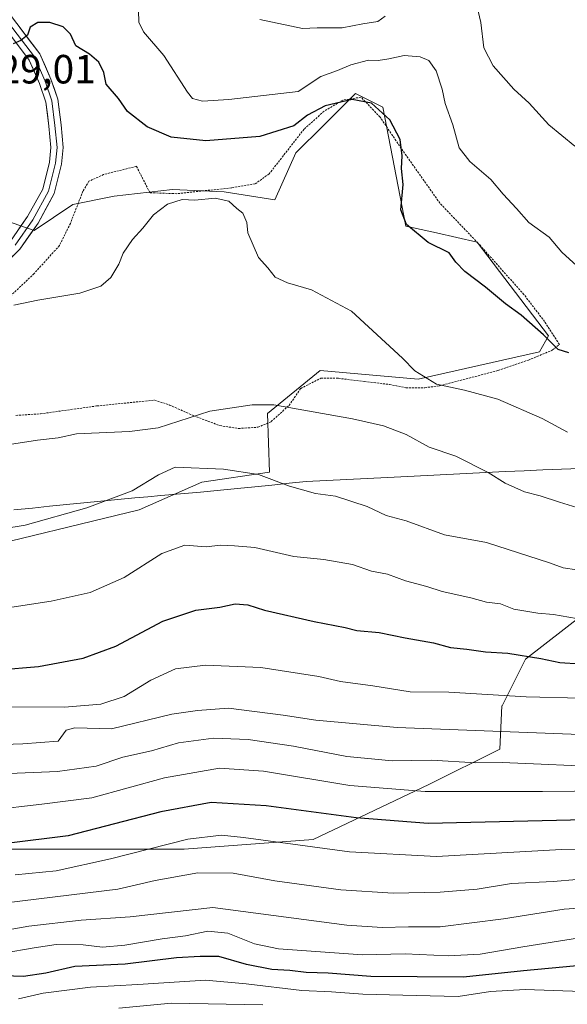
# Model space of a CAD drawing. Units: metres. Extents: x 590090 to 593536, y 4752156 to 4754516.
# Drawn here: x 592231 to 592366, y 4753939 to 4754180 of the extents above; entities that cross this region are included whole.
import ezdxf
from ezdxf.enums import TextEntityAlignment as Align

# ---------------------------------------------------------------- set-up
doc = ezdxf.new("R2010")
doc.units = ezdxf.units.M
doc.header["$MEASUREMENT"] = 0
doc.linetypes.add('TRAZOS', pattern=[0.75, 0.5, -0.25])
for name, color, linetype, lineweight in [('Alambrada', 19, 'TRAZOS', 0), ('Curva de nivel maestra', 36, 'Continuous', 30), ('Curva de nivel normal', 36, 'Continuous', 0), ('Entidad de ámbito territorial', 19, 'Continuous', 0), ('Entidad de ámbito territorial CxS', 92, 'Continuous', 0), ('Layer 0', 7, 'Continuous', 0), ('Municipio', 9, 'Continuous', 13), ('Municipio CxS', 142, 'Continuous', 0), ('Pastizal CxS', 92, 'Continuous', 0), ('Roquedo CxS', 135, 'Continuous', 0), ('Rótulo de punto de cota en terreno', 19, 'Continuous', 0)]:
    doc.layers.add(name, color=color, linetype=linetype, lineweight=lineweight)
doc.styles.add('Arial', font='txt', dxfattribs={"height": 0.2})

# ---------------------------------------------------------------- blocks, each defined once
blk = doc.blocks.new('*U159')
at = {"layer": 'Roquedo CxS', "color": 135, "linetype": 'Continuous', "lineweight": 0}
blk.add_polyline3d([(592227.5119, 4753976.6223, 771.8584), (592271.7353, 4753976.6219, 766.3312), (592303.3235, 4753978.9907, 769.2341), (592331.7531, 4753992.4153, 778.882), (592349.1267, 4754001.1017, 784.6498), (592349.6093, 4754011.7163, 791.3848), (592349.7025, 4754011.7291, 791.3932), (592355.4447, 4754023.2131, 797.878), (592369.6597, 4754034.2685, 804.0213), (592402.8273, 4754043.7445, 809.8799), (592426.5187, 4754054.0103, 816.2675), (592450.9993, 4754057.1689, 819.896), (592453.5383, 4754056.8377, 819.8581), (592462.8451, 4754060.3275, 821.8019), (592499.1717, 4754072.9621, 826.6239), (592529.9701, 4754082.4383, 826.9256), (592559.1891, 4754075.3307, 822.7197)], dxfattribs=at)
blk = doc.blocks.new('*U202')
at = {"layer": 'Curva de nivel maestra', "color": 36, "linetype": 'Continuous', "lineweight": 30}
blk.add_polyline3d([(592555.12, 4753990.98, 775), (592531.88, 4753989.4, 775), (592519.96, 4753989.46, 775), (592507.3, 4753989.88, 775), (592497.63, 4753990.9, 775), (592480.3, 4753991.88, 775), (592458.25, 4753991.71, 775), (592442.94, 4753991.27, 775), (592423.25, 4753988.07, 775), (592411.63, 4753986.45, 775), (592403.74, 4753985.8, 775), (592397.63, 4753984.04, 775), (592388.82, 4753983.16, 775), (592370.01, 4753983.81, 775), (592331.53, 4753982.9, 775), (592313.89, 4753984.28, 775), (592291.86, 4753987.21, 775), (592278.3, 4753988.07, 775), (592265.98, 4753985.72, 775), (592243.28, 4753979.82, 775), (592228.13, 4753977.95, 775)], dxfattribs=at)

msp = doc.modelspace()

# ---------------------------------------------------------------- linework, layer by layer
at = {"layer": 'Alambrada', "color": 19, "linetype": 'TRAZOS', "lineweight": 0}
for points in [[(592285.05, 4754079.77, 812.97), (592289.8, 4754080.09, 813.1), (592293.05, 4754081.46, 813.65), (592297.44, 4754085.45, 814.74), (592300.32, 4754089.61, 815.77), (592305.21, 4754092.09, 816.37), (592309.53, 4754092.09, 816.75), (592315.96, 4754091.3, 817.27), (592322.08, 4754090.58, 817.96), (592326.12, 4754089.78, 818.47), (592330.76, 4754089.78, 818.96), (592334.37, 4754090.25, 819.47), (592348.69, 4754094, 821.91), (592356.17, 4754096.57, 823.34), (592361.96, 4754098.97, 824.46), (592363.76, 4754100.41, 824.96), (592360.12, 4754106.01, 825.4), (592355.05, 4754112.65, 826.13), (592344.28, 4754124.72, 825.99), (592334.45, 4754135.05, 826.39), (592324.96, 4754148.48, 824.77), (592319.76, 4754156.16, 824.45), (592315.12, 4754161.05, 825.07), (592310.6, 4754160.32, 824.96), (592306.04, 4754157.6, 824.29), (592301.12, 4754153.21, 824.11), (592292.56, 4754142.24, 822.16), (592289.08, 4754139.77, 821.39), (592283.32, 4754138.81, 820.7), (592269.89, 4754137.38, 820.66), (592263.32, 4754137.61, 820.82), (592260.01, 4754144.09, 822.18), (592251.96, 4754142.09, 822.03), (592248.37, 4754140.42, 821.78), (592246.89, 4754138.01, 821.53), (592243.8, 4754130.09, 820.85), (592241.12, 4754124.66, 820.7), (592234.89, 4754117.77, 820.53), (592226.8, 4754110.09, 819.7)], [(592230.4, 4754082.98, 816.46), (592236.44, 4754083.38, 816.5), (592250.25, 4754085.3, 816.19), (592264.48, 4754086.74, 816.2), (592268.12, 4754085.54, 815.8), (592274.05, 4754082.9, 814.57), (592280.44, 4754080.49, 813.27), (592285.05, 4754079.77, 812.97)]]:
    msp.add_polyline3d(points, dxfattribs=at)
at = {"layer": 'Curva de nivel maestra', "color": 36, "linetype": 'Continuous', "lineweight": 30}
for points in [[(592366.03, 4754098.3, 825), (592363.42, 4754099.14, 825), (592359.87, 4754102.77, 825), (592354.34, 4754107.61, 825), (592350.56, 4754110.36, 825), (592345.66, 4754114.48, 825), (592340.54, 4754118.26, 825), (592338.38, 4754120.58, 825), (592336.73, 4754122.91, 825), (592331.58, 4754125.42, 825), (592326.26, 4754129.83, 825), (592324.85, 4754133.45, 825), (592325.44, 4754139.64, 825), (592325.03, 4754143.54, 825), (592325.16, 4754146.64, 825), (592324.69, 4754150.63, 825), (592322.2, 4754155.46, 825), (592317.65, 4754159.55, 825), (592312.92, 4754160.51, 825), (592306.3, 4754158.95, 825), (592301.96, 4754156.64, 825), (592298.63, 4754154.04, 825), (592290.3, 4754151.41, 825), (592277.06, 4754150.33, 825), (592268.52, 4754151.26, 825), (592262.62, 4754153.78, 825), (592257.83, 4754157.56, 825), (592255.59, 4754160.69, 825), (592252.61, 4754164.23, 825), (592251.99, 4754167.12, 825), (592250.79, 4754169.61, 825), (592248.46, 4754171.61, 825), (592245.18, 4754173.67, 825), (592243.8, 4754176.48, 825), (592242.06, 4754178.34, 825), (592238.8, 4754179.33, 825), (592235.79, 4754179.33, 825), (592233.9, 4754178.23, 825), (592233.28, 4754176.24, 825), (592231.63, 4754174.93, 825), (592229.77, 4754174.17, 825)], [(592216.42, 4754019.74, 800), (592235.96, 4754021.43, 800), (592246.96, 4754023.44, 800), (592254.96, 4754026.4, 800), (592266.47, 4754032.54, 800), (592274.57, 4754035.25, 800), (592280.5, 4754035.98, 800), (592284.25, 4754036.73, 800), (592287.36, 4754036.51, 800), (592291.41, 4754035.23, 800), (592303.62, 4754032.44, 800), (592311.17, 4754030.99, 800), (592314.1, 4754030.2, 800), (592319.56, 4754029.77, 800), (592325.96, 4754028.42, 800), (592332.85, 4754027.18, 800), (592337.07, 4754026.02, 800), (592341.08, 4754025.62, 800), (592345.61, 4754024.99, 800), (592351.12, 4754024.66, 800), (592359.17, 4754023.32, 800), (592363.86, 4754022.34, 800), (592368.83, 4754022.08, 800)], [(592374.25, 4753948.51, 750), (592354.99, 4753946.74, 750), (592340.25, 4753945.16, 750), (592317.49, 4753945.38, 750), (592307.02, 4753946.21, 750), (592301.64, 4753946.32, 750), (592297.63, 4753946.84, 750), (592293.22, 4753947.07, 750), (592286.98, 4753948.27, 750), (592280.22, 4753950.26, 750), (592275.62, 4753950.3, 750), (592269.85, 4753949.95, 750), (592257.28, 4753948.4, 750), (592244.88, 4753947.77, 750), (592237.77, 4753946.18, 750), (592232.3, 4753945.36, 750), (592224.93, 4753945.61, 750)]]:
    msp.add_polyline3d(points, dxfattribs=at)
at = {"layer": 'Curva de nivel normal', "color": 36, "linetype": 'Continuous', "lineweight": 0}
for points in [[(592367.54, 4754149.03, 835), (592361.2, 4754154.29, 835), (592356.38, 4754159.62, 835), (592352.61, 4754163.04, 835), (592347.5, 4754168.75, 835), (592345.25, 4754173.14, 835), (592344.47, 4754179.39, 835), (592341.56, 4754191.93, 835)], [(592368.06, 4754119.72, 830), (592364.38, 4754123.05, 830), (592361.22, 4754126.71, 830), (592356.22, 4754130.27, 830), (592353.27, 4754133.77, 830), (592349.98, 4754137.22, 830), (592346.9, 4754140.86, 830), (592341.76, 4754145.24, 830), (592339.18, 4754148.63, 830), (592337.65, 4754154.3, 830), (592335.7, 4754159.54, 830), (592334.96, 4754163, 830), (592333.56, 4754167.52, 830), (592331.71, 4754170.02, 830), (592329.62, 4754170.93, 830), (592325.71, 4754171.27, 830), (592321.88, 4754170.45, 830), (592319.28, 4754170.07, 830), (592316.94, 4754170.09, 830), (592312.63, 4754168.96, 830), (592309.35, 4754167.58, 830), (592305.2, 4754166.13, 830), (592299.64, 4754162.45, 830), (592282.7, 4754160.45, 830), (592276.23, 4754160.1, 830), (592273.77, 4754160.73, 830), (592272.56, 4754162.24, 830), (592266.72, 4754171.3, 830), (592261.73, 4754177.07, 830), (592260.59, 4754179.48, 830), (592260.52, 4754182.3, 830)], [(592321.03, 4754180.96, 835), (592319.18, 4754179.65, 835), (592315.5, 4754179.08, 835), (592310.45, 4754178.06, 835), (592304.35, 4754178.09, 835), (592300.7, 4754177.86, 835), (592290.24, 4754180.1, 835)], [(592365.72, 4754078.88, 820), (592359.56, 4754082.26, 820), (592348.67, 4754086.98, 820), (592340.5, 4754089.2, 820), (592333.59, 4754090.69, 820), (592328.3, 4754093.92, 820), (592325.28, 4754097.05, 820), (592312.8, 4754108.52, 820), (592302.93, 4754113.81, 820), (592297.03, 4754115.52, 820), (592294.07, 4754116.89, 820), (592292.25, 4754119.22, 820), (592289.94, 4754121.69, 820), (592287.3, 4754127.79, 820), (592287.12, 4754130.27, 820), (592286.12, 4754132.61, 820), (592284.62, 4754133.78, 820), (592282.7, 4754135.52, 820), (592279.32, 4754136.3, 820), (592274.31, 4754135.75, 820), (592271.19, 4754135.92, 820), (592267.66, 4754134.77, 820), (592264.2, 4754132.23, 820), (592261.6, 4754128.88, 820), (592259.05, 4754126.14, 820), (592256.78, 4754122.78, 820), (592255.69, 4754120.12, 820), (592253.7, 4754116.82, 820), (592251.3, 4754114.68, 820), (592246.09, 4754112.95, 820), (592235.8, 4754111.26, 820), (592229.95, 4754110, 820)], [(592221.96, 4754074.83, 815), (592235.74, 4754076.89, 815), (592240.81, 4754077.45, 815), (592245.33, 4754078.47, 815), (592258.3, 4754079.08, 815), (592265.3, 4754079.96, 815), (592277.98, 4754084.02, 815), (592288.38, 4754085.62, 815), (592293.72, 4754085.58, 815), (592313.01, 4754082.18, 815), (592320.59, 4754080.41, 815), (592326.14, 4754078.29, 815), (592331.81, 4754075.17, 815), (592338.32, 4754072.96, 815), (592346.31, 4754068.96, 815), (592350.48, 4754066.35, 815), (592355.19, 4754064.28, 815), (592359.02, 4754063.27, 815), (592363.8, 4754061.69, 815), (592371.24, 4754059.44, 815)], [(592368.01, 4754045.11, 810), (592364.69, 4754045.58, 810), (592361.36, 4754046.8, 810), (592345.89, 4754051.79, 810), (592335.54, 4754053.68, 810), (592326.2, 4754057.1, 810), (592321.3, 4754058.45, 810), (592316.63, 4754060.66, 810), (592308.81, 4754063.14, 810), (592303.96, 4754063.81, 810), (592297.54, 4754065.61, 810), (592289.92, 4754068.48, 810), (592281.37, 4754069.84, 810), (592269.47, 4754070.3, 810), (592265.38, 4754068.41, 810), (592258.94, 4754064.51, 810), (592247.8, 4754060.34, 810), (592232.74, 4754056.08, 810), (592216.23, 4754053.39, 810)], [(592369.81, 4754032.84, 805), (592362.34, 4754034.16, 805), (592358.46, 4754034.44, 805), (592352.58, 4754035.5, 805), (592349.3, 4754036.73, 805), (592345.9, 4754037.2, 805), (592342.04, 4754038.21, 805), (592334.98, 4754039.8, 805), (592331.26, 4754041, 805), (592325.98, 4754042.44, 805), (592321.62, 4754044.01, 805), (592317.67, 4754044.8, 805), (592313.02, 4754046.4, 805), (592305.98, 4754047.62, 805), (592298.63, 4754048.38, 805), (592289.03, 4754050.56, 805), (592284.06, 4754051, 805), (592280.64, 4754051.12, 805), (592277.1, 4754050.79, 805), (592271.91, 4754051.2, 805), (592266.24, 4754049.1, 805), (592257, 4754043.21, 805), (592248.69, 4754039.56, 805), (592239.11, 4754037.4, 805), (592222.96, 4754034.94, 805)], [(592369.08, 4754013.62, 795), (592355.63, 4754013.92, 795), (592336.67, 4754015.09, 795), (592327.12, 4754015.2, 795), (592318, 4754016.63, 795), (592310.08, 4754017.71, 795), (592304.78, 4754018.91, 795), (592290.55, 4754021.14, 795), (592276.98, 4754021.74, 795), (592269.56, 4754020.82, 795), (592263.51, 4754018.06, 795), (592256.96, 4754014.04, 795), (592251.26, 4754012.16, 795), (592242.33, 4754011.42, 795), (592226.7, 4754011.47, 795)], [(592534.68, 4754015.65, 790), (592496.96, 4754013.96, 790), (592458.3, 4754013.13, 790), (592433.32, 4754011.69, 790), (592425.45, 4754010.46, 790), (592414.52, 4754009.3, 790), (592392.73, 4754006.49, 790), (592368.78, 4754004.72, 790), (592323.98, 4754006.47, 790), (592304.05, 4754008.2, 790), (592296, 4754009.49, 790), (592282.62, 4754011.15, 790), (592274.96, 4754010.59, 790), (592268.69, 4754009.72, 790), (592253.88, 4754006.13, 790), (592244.91, 4754006.33, 790), (592242.81, 4754005.81, 790), (592240.84, 4754003.11, 790), (592232.12, 4754002.44, 790), (592208.52, 4754001.64, 790)], [(592374.2, 4753996.8, 785), (592359.32, 4753997.48, 785), (592349.72, 4753997.87, 785), (592343.27, 4753997.76, 785), (592332.39, 4753998.46, 785), (592322.7, 4753998.26, 785), (592317.63, 4753998.72, 785), (592311.63, 4753999.33, 785), (592298.51, 4754001.89, 785), (592287.41, 4754003.53, 785), (592278.92, 4754003.81, 785), (592270.3, 4754002.67, 785), (592263.71, 4754000.68, 785), (592256.68, 4753999.14, 785), (592250.13, 4753996.93, 785), (592240.63, 4753995.68, 785), (592214.79, 4753994.57, 785)], [(592541.96, 4753999.04, 780), (592526.41, 4753998.44, 780), (592512.41, 4753998.84, 780), (592499.08, 4753998.71, 780), (592479.3, 4753999.25, 780), (592444.96, 4753998.96, 780), (592418.63, 4753995.79, 780), (592390.96, 4753991.1, 780), (592359.63, 4753990.7, 780), (592330.81, 4753990.71, 780), (592312.35, 4753992.17, 780), (592291.19, 4753995.75, 780), (592280.38, 4753996.48, 780), (592266.85, 4753994.08, 780), (592249.07, 4753989.22, 780), (592236.84, 4753987.66, 780), (592224.02, 4753986.15, 780)], [(592230.3, 4753970.33, 770), (592240.3, 4753971.27, 770), (592253.63, 4753974.18, 770), (592272.63, 4753979.06, 770), (592280.9, 4753979.99, 770), (592286.3, 4753979.48, 770), (592312.3, 4753975.9, 770), (592333.63, 4753974.77, 770), (592364.27, 4753976.47, 770), (592385.86, 4753976.94, 770), (592403.8, 4753979.24, 770), (592415.74, 4753981.16, 770), (592428.8, 4753981.4, 770), (592439.55, 4753982.53, 770), (592449.28, 4753984.12, 770), (592458.89, 4753983.69, 770), (592473, 4753983.8, 770), (592488.29, 4753983.09, 770), (592507.33, 4753980.98, 770), (592530.55, 4753980.04, 770), (592547.07, 4753982.51, 770)], [(592373.8, 4753969.61, 765), (592362.24, 4753968.68, 765), (592352.01, 4753968.17, 765), (592343.56, 4753966.8, 765), (592334.53, 4753966.04, 765), (592323.01, 4753965.83, 765), (592310.14, 4753966.63, 765), (592293.94, 4753968.86, 765), (592283.72, 4753970.7, 765), (592275.04, 4753970.77, 765), (592264.56, 4753968.9, 765), (592255.44, 4753966.79, 765), (592228.05, 4753963.45, 765)], [(592539.29, 4753959.43, 760), (592525.81, 4753957.77, 760), (592521.96, 4753958.2, 760), (592505.63, 4753963.44, 760), (592486.44, 4753966.31, 760), (592461.88, 4753968.84, 760), (592437.44, 4753969.83, 760), (592424.32, 4753969.91, 760), (592405.25, 4753966.95, 760), (592396.69, 4753964.65, 760), (592387.47, 4753963.42, 760), (592364.96, 4753961.9, 760), (592350.04, 4753959.49, 760), (592334.51, 4753957.5, 760), (592326.73, 4753957.55, 760), (592320.26, 4753957.41, 760), (592311.62, 4753957.94, 760), (592278.76, 4753962.32, 760), (592258.49, 4753960.03, 760), (592246.43, 4753959.2, 760), (592233.64, 4753957.73, 760), (592228.03, 4753956.76, 760)], [(592368.67, 4753954.82, 755), (592354.8, 4753952.63, 755), (592344.29, 4753950.81, 755), (592336.44, 4753950.4, 755), (592325.92, 4753950.91, 755), (592315.49, 4753950.66, 755), (592294.82, 4753952.15, 755), (592288.99, 4753953.36, 755), (592282.46, 4753956.02, 755), (592277.52, 4753956.46, 755), (592272.01, 4753955.36, 755), (592266.34, 4753954.62, 755), (592257.14, 4753953.03, 755), (592251.68, 4753952.57, 755), (592246.96, 4753953.16, 755), (592240.3, 4753953.19, 755), (592234.96, 4753952.37, 755), (592227.3, 4753951.04, 755)], [(592369.22, 4753941.71, 745), (592355.36, 4753942.18, 745), (592346.84, 4753941.66, 745), (592338.93, 4753940.48, 745), (592328.63, 4753940.69, 745), (592315.58, 4753941.01, 745), (592307.88, 4753941.58, 745), (592300.56, 4753941.93, 745), (592286.96, 4753943.53, 745), (592276.93, 4753944.43, 745), (592260.36, 4753943.37, 745), (592248.73, 4753942.75, 745), (592237.16, 4753941.25, 745), (592231.1, 4753939.86, 745)], [(592291, 4753938.42, 740), (592268.63, 4753938.85, 740), (592255.66, 4753937.62, 740)]]:
    msp.add_polyline3d(points, dxfattribs=at)
at = {"layer": 'Entidad de ámbito territorial', "color": 19, "linetype": 'Continuous', "lineweight": 0}
msp.add_polyline3d([(592229.93, 4754059.84, 810.86), (592234.51, 4754060.27, 810.64), (592238.7, 4754060.69, 810.43), (592242.88, 4754061.1, 810.24), (592247.07, 4754061.52, 810.07), (592251.26, 4754061.93, 809.85), (592255.44, 4754062.35, 809.71), (592259.63, 4754062.76, 809.41), (592262.8, 4754063.04, 809.01), (592265.97, 4754063.33, 808.4), (592270.85, 4754063.76, 808.27), (592275.72, 4754064.19, 808.22), (592280.6, 4754064.62, 808.44), (592284.81, 4754065.05, 808.82), (592289.02, 4754065.48, 809.16), (592293.23, 4754065.9, 809.55), (592297.44, 4754066.33, 810.06), (592301.65, 4754066.76, 810.32), (592306.63, 4754067, 810.52), (592311.6, 4754067.25, 811.01), (592316.58, 4754067.49, 811.56), (592321.55, 4754067.74, 811.77), (592326.53, 4754067.98, 812.19), (592331.33, 4754068.23, 812.96), (592336.14, 4754068.48, 813.51), (592340.94, 4754068.74, 814.03), (592345.75, 4754068.99, 814.73), (592350.55, 4754069.24, 815.57), (592355.12, 4754069.43, 815.95), (592359.69, 4754069.62, 816.39), (592364.26, 4754069.8, 817), (592368.83, 4754069.99, 817.69)], dxfattribs=at)
msp.add_polyline3d([(592229.93, 4754059.84, 810.86), (592234.51, 4754060.27, 810.64), (592238.7, 4754060.69, 810.43), (592242.88, 4754061.1, 810.24), (592247.07, 4754061.52, 810.07), (592251.26, 4754061.93, 809.85), (592255.44, 4754062.35, 809.71), (592259.63, 4754062.76, 809.41), (592262.8, 4754063.04, 809.01), (592265.97, 4754063.33, 808.4), (592270.85, 4754063.76, 808.27), (592275.72, 4754064.19, 808.22), (592280.6, 4754064.62, 808.44), (592284.81, 4754065.05, 808.82), (592289.02, 4754065.48, 809.16), (592293.23, 4754065.9, 809.55), (592297.44, 4754066.33, 810.06), (592301.65, 4754066.76, 810.32), (592306.63, 4754067, 810.52), (592311.6, 4754067.25, 811.01), (592316.58, 4754067.49, 811.56), (592321.55, 4754067.74, 811.77), (592326.53, 4754067.98, 812.19), (592331.33, 4754068.23, 812.96), (592336.14, 4754068.48, 813.51), (592340.94, 4754068.74, 814.03), (592345.75, 4754068.99, 814.73), (592350.55, 4754069.24, 815.57), (592355.12, 4754069.43, 815.95), (592359.69, 4754069.62, 816.39), (592364.26, 4754069.8, 817), (592368.83, 4754069.99, 817.69)], dxfattribs=at)
at = {"layer": 'Entidad de ámbito territorial CxS', "color": 92, "linetype": 'Continuous', "lineweight": 0}
for points in [[(592229.93, 4754059.84, 810.86), (592234.51, 4754060.27, 810.64), (592238.7, 4754060.69, 810.43), (592242.88, 4754061.1, 810.24), (592247.07, 4754061.52, 810.07), (592251.26, 4754061.93, 809.85), (592255.44, 4754062.35, 809.71), (592259.63, 4754062.76, 809.41), (592262.8, 4754063.04, 809.01), (592265.97, 4754063.33, 808.4), (592270.85, 4754063.76, 808.27), (592275.72, 4754064.19, 808.22), (592280.6, 4754064.62, 808.44), (592284.81, 4754065.05, 808.82), (592289.02, 4754065.48, 809.16), (592293.23, 4754065.9, 809.55), (592297.44, 4754066.33, 810.06), (592301.65, 4754066.76, 810.32), (592306.63, 4754067, 810.52), (592311.6, 4754067.25, 811.01), (592316.58, 4754067.49, 811.56), (592321.55, 4754067.74, 811.77), (592326.53, 4754067.98, 812.19), (592331.33, 4754068.23, 812.96), (592336.14, 4754068.48, 813.51), (592340.94, 4754068.74, 814.03), (592345.75, 4754068.99, 814.73), (592350.55, 4754069.24, 815.57), (592355.12, 4754069.43, 815.95), (592359.69, 4754069.62, 816.39), (592364.26, 4754069.8, 817), (592368.83, 4754069.99, 817.69)], [(592368.83, 4754069.99, 817.69), (592364.26, 4754069.8, 817), (592359.69, 4754069.62, 816.39), (592355.12, 4754069.43, 815.95), (592350.55, 4754069.24, 815.57), (592345.75, 4754068.99, 814.73), (592340.94, 4754068.74, 814.03), (592336.14, 4754068.48, 813.51), (592331.33, 4754068.23, 812.96), (592326.53, 4754067.98, 812.19), (592321.55, 4754067.74, 811.77), (592316.58, 4754067.49, 811.56), (592311.6, 4754067.25, 811.01), (592306.63, 4754067, 810.52), (592301.65, 4754066.76, 810.32), (592297.44, 4754066.33, 810.06), (592293.23, 4754065.9, 809.55), (592289.02, 4754065.48, 809.16), (592284.81, 4754065.05, 808.82), (592280.6, 4754064.62, 808.44), (592275.72, 4754064.19, 808.22), (592270.85, 4754063.76, 808.27), (592265.97, 4754063.33, 808.4), (592262.8, 4754063.04, 809.01), (592259.63, 4754062.76, 809.41), (592255.44, 4754062.35, 809.71), (592251.26, 4754061.93, 809.85), (592247.07, 4754061.52, 810.07), (592242.88, 4754061.1, 810.24), (592238.7, 4754060.69, 810.43), (592234.51, 4754060.27, 810.64), (592229.93, 4754059.84, 810.86)]]:
    msp.add_polyline3d(points, dxfattribs=at)
at = {"layer": 'Layer 0', "linetype": 'Continuous', "lineweight": 0}
for points in [[(592228.85, 4754181.52), (592236.3, 4754171.67), (592239.04, 4754165.5), (592240.7, 4754160.53), (592241.51, 4754154.28), (592242.06, 4754148.68), (592241.64, 4754144.58), (592239.84, 4754137.42), (592235.87, 4754130.16), (592231.38, 4754123.76), (592215.15, 4754107.72)], [(592230.23, 4754124.74), (592234.6, 4754130.95), (592238.44, 4754137.97), (592240.16, 4754144.85), (592240.55, 4754148.68), (592240.02, 4754154.11), (592239.23, 4754160.19), (592237.64, 4754164.95), (592235, 4754170.91), (592227.59, 4754180.7)], [(592229.08, 4754125.71), (592233.32, 4754131.75), (592237.03, 4754138.52), (592238.67, 4754145.11), (592239.04, 4754148.69), (592238.53, 4754153.94), (592237.76, 4754159.85), (592236.24, 4754164.41), (592233.69, 4754170.14), (592226.33, 4754179.88)]]:
    msp.add_lwpolyline(points, dxfattribs=at)
for points in [[(592231.33, 4754178.24, 825.14), (592233.81, 4754174.96, 824.62), (592236.3, 4754171.67, 824.13), (592237.67, 4754168.59, 823.83), (592239.04, 4754165.5, 823.38), (592239.87, 4754163.01, 823.13), (592240.7, 4754160.53, 823.06), (592241.11, 4754157.4, 822.97), (592241.51, 4754154.28, 822.83), (592241.79, 4754151.48, 822.67), (592242.06, 4754148.68, 822.47), (592241.64, 4754144.58, 822.07), (592240.74, 4754141, 821.75), (592239.84, 4754137.42, 821.48), (592237.86, 4754133.79, 821.25), (592235.87, 4754130.16, 821.09), (592233.63, 4754126.96, 820.91), (592231.38, 4754123.76, 820.91), (592228.14, 4754120.56, 820.69)], [(592231.2, 4754128.73, 820.95), (592233.32, 4754131.75, 821.21), (592235.17, 4754135.13, 821.43), (592237.03, 4754138.52, 821.59), (592237.85, 4754141.81, 821.71), (592238.67, 4754145.11, 822), (592239.04, 4754148.69, 822.42), (592238.79, 4754151.31, 822.61), (592238.53, 4754153.94, 822.78), (592238.15, 4754156.89, 822.8), (592237.76, 4754159.85, 822.89), (592236.24, 4754164.41, 823.31), (592234.97, 4754167.28, 823.78), (592233.69, 4754170.14, 824.08), (592231.24, 4754173.38, 824.68)]]:
    msp.add_polyline3d(points, dxfattribs=at)
at = {"layer": 'Municipio', "color": 9, "linetype": 'Continuous', "lineweight": 13}
msp.add_polyline3d([(592229.93, 4754059.84, 810.86), (592234.51, 4754060.27, 810.64), (592238.7, 4754060.69, 810.43), (592242.88, 4754061.1, 810.24), (592247.07, 4754061.52, 810.07), (592251.26, 4754061.93, 809.85), (592255.44, 4754062.35, 809.71), (592259.63, 4754062.76, 809.41), (592262.8, 4754063.04, 809.01), (592265.97, 4754063.33, 808.4), (592270.85, 4754063.76, 808.27), (592275.72, 4754064.19, 808.22), (592280.6, 4754064.62, 808.44), (592284.81, 4754065.05, 808.82), (592289.02, 4754065.48, 809.16), (592293.23, 4754065.9, 809.55), (592297.44, 4754066.33, 810.06), (592301.65, 4754066.76, 810.32), (592306.63, 4754067, 810.52), (592311.6, 4754067.25, 811.01), (592316.58, 4754067.49, 811.56), (592321.55, 4754067.74, 811.77), (592326.53, 4754067.98, 812.19), (592331.33, 4754068.23, 812.96), (592336.14, 4754068.48, 813.51), (592340.94, 4754068.74, 814.03), (592345.75, 4754068.99, 814.73), (592350.55, 4754069.24, 815.57), (592355.12, 4754069.43, 815.95), (592359.69, 4754069.62, 816.39), (592364.26, 4754069.8, 817), (592368.83, 4754069.99, 817.69)], dxfattribs=at)
msp.add_polyline3d([(592229.93, 4754059.84, 810.86), (592234.51, 4754060.27, 810.64), (592238.7, 4754060.69, 810.43), (592242.88, 4754061.1, 810.24), (592247.07, 4754061.52, 810.07), (592251.26, 4754061.93, 809.85), (592255.44, 4754062.35, 809.71), (592259.63, 4754062.76, 809.41), (592262.8, 4754063.04, 809.01), (592265.97, 4754063.33, 808.4), (592270.85, 4754063.76, 808.27), (592275.72, 4754064.19, 808.22), (592280.6, 4754064.62, 808.44), (592284.81, 4754065.05, 808.82), (592289.02, 4754065.48, 809.16), (592293.23, 4754065.9, 809.55), (592297.44, 4754066.33, 810.06), (592301.65, 4754066.76, 810.32), (592306.63, 4754067, 810.52), (592311.6, 4754067.25, 811.01), (592316.58, 4754067.49, 811.56), (592321.55, 4754067.74, 811.77), (592326.53, 4754067.98, 812.19), (592331.33, 4754068.23, 812.96), (592336.14, 4754068.48, 813.51), (592340.94, 4754068.74, 814.03), (592345.75, 4754068.99, 814.73), (592350.55, 4754069.24, 815.57), (592355.12, 4754069.43, 815.95), (592359.69, 4754069.62, 816.39), (592364.26, 4754069.8, 817), (592368.83, 4754069.99, 817.69)], dxfattribs=at)
at = {"layer": 'Municipio CxS', "color": 142, "linetype": 'Continuous', "lineweight": 0}
for points in [[(592368.83, 4754069.99, 817.69), (592364.26, 4754069.8, 817), (592359.69, 4754069.62, 816.39), (592355.12, 4754069.43, 815.95), (592350.55, 4754069.24, 815.57), (592345.75, 4754068.99, 814.73), (592340.94, 4754068.74, 814.03), (592336.14, 4754068.48, 813.51), (592331.33, 4754068.23, 812.96), (592326.53, 4754067.98, 812.19), (592321.55, 4754067.74, 811.77), (592316.58, 4754067.49, 811.56), (592311.6, 4754067.25, 811.01), (592306.63, 4754067, 810.52), (592301.65, 4754066.76, 810.32), (592297.44, 4754066.33, 810.06), (592293.23, 4754065.9, 809.55), (592289.02, 4754065.48, 809.16), (592284.81, 4754065.05, 808.82), (592280.6, 4754064.62, 808.44), (592275.72, 4754064.19, 808.22), (592270.85, 4754063.76, 808.27), (592265.97, 4754063.33, 808.4), (592262.8, 4754063.04, 809.01), (592259.63, 4754062.76, 809.41), (592255.44, 4754062.35, 809.71), (592251.26, 4754061.93, 809.85), (592247.07, 4754061.52, 810.07), (592242.88, 4754061.1, 810.24), (592238.7, 4754060.69, 810.43), (592234.51, 4754060.27, 810.64), (592229.93, 4754059.84, 810.86)], [(592229.93, 4754059.84, 810.86), (592234.51, 4754060.27, 810.64), (592238.7, 4754060.69, 810.43), (592242.88, 4754061.1, 810.24), (592247.07, 4754061.52, 810.07), (592251.26, 4754061.93, 809.85), (592255.44, 4754062.35, 809.71), (592259.63, 4754062.76, 809.41), (592262.8, 4754063.04, 809.01), (592265.97, 4754063.33, 808.4), (592270.85, 4754063.76, 808.27), (592275.72, 4754064.19, 808.22), (592280.6, 4754064.62, 808.44), (592284.81, 4754065.05, 808.82), (592289.02, 4754065.48, 809.16), (592293.23, 4754065.9, 809.55), (592297.44, 4754066.33, 810.06), (592301.65, 4754066.76, 810.32), (592306.63, 4754067, 810.52), (592311.6, 4754067.25, 811.01), (592316.58, 4754067.49, 811.56), (592321.55, 4754067.74, 811.77), (592326.53, 4754067.98, 812.19), (592331.33, 4754068.23, 812.96), (592336.14, 4754068.48, 813.51), (592340.94, 4754068.74, 814.03), (592345.75, 4754068.99, 814.73), (592350.55, 4754069.24, 815.57), (592355.12, 4754069.43, 815.95), (592359.69, 4754069.62, 816.39), (592364.26, 4754069.8, 817), (592368.83, 4754069.99, 817.69)]]:
    msp.add_polyline3d(points, dxfattribs=at)
at = {"layer": 'Pastizal CxS', "color": 92, "linetype": 'Continuous', "lineweight": 0}
for points in [[(592217.54, 4754049.38, 808.1), (592260.65, 4754059.85, 807.48), (592276.04, 4754066.62, 808.07), (592292.67, 4754069.09, 809.67), (592292.14, 4754083.49, 813.45), (592305.11, 4754093.99, 816.5), (592329.13, 4754091.9, 818.92), (592358.84, 4754098.62, 823.69), (592361.08, 4754102.55, 824.96), (592343.6, 4754125.48, 826.19), (592333.62, 4754127.77, 825.07), (592326.05, 4754129.45, 824.8), (592320.44, 4754158.6, 825.02), (592313.72, 4754161.96, 824.32), (592305.87, 4754154.11, 823.18), (592299.14, 4754147.39, 822.37), (592293.94, 4754135.84, 821.16), (592281.49, 4754137.86, 820.04), (592268.87, 4754138.42, 820.09), (592254.58, 4754136.74, 820.44), (592244.38, 4754134.76, 820.99), (592234.91, 4754128.32, 820.93), (592227.9, 4754130.8, 821.09)], [(592227.9, 4754130.8, 821.09), (592234.91, 4754128.32, 820.93), (592244.38, 4754134.76, 820.99), (592254.58, 4754136.74, 820.44), (592268.87, 4754138.42, 820.09), (592281.49, 4754137.86, 820.04), (592293.94, 4754135.84, 821.16), (592299.14, 4754147.39, 822.37), (592305.87, 4754154.11, 823.18), (592313.72, 4754161.96, 824.32), (592320.44, 4754158.6, 825.02), (592326.05, 4754129.45, 824.8), (592333.62, 4754127.77, 825.07), (592343.6, 4754125.48, 826.19), (592361.08, 4754102.55, 824.96), (592358.84, 4754098.62, 823.69), (592329.13, 4754091.9, 818.92), (592305.11, 4754093.99, 816.5), (592292.14, 4754083.49, 813.45), (592292.67, 4754069.09, 809.67), (592276.04, 4754066.62, 808.07), (592260.65, 4754059.85, 807.48), (592217.54, 4754049.38, 808.1)], [(592217.54, 4754049.38, 808.1), (592260.65, 4754059.85, 807.48), (592276.04, 4754066.62, 808.07), (592292.67, 4754069.09, 809.67), (592292.14, 4754083.49, 813.45), (592305.11, 4754093.99, 816.5), (592329.13, 4754091.9, 818.92), (592358.84, 4754098.62, 823.69), (592361.08, 4754102.55, 824.96), (592343.6, 4754125.48, 826.19), (592333.62, 4754127.77, 825.07), (592326.05, 4754129.45, 824.8), (592320.44, 4754158.6, 825.02), (592313.72, 4754161.96, 824.32), (592305.87, 4754154.11, 823.18), (592299.14, 4754147.39, 822.37), (592293.94, 4754135.84, 821.16), (592281.49, 4754137.86, 820.04), (592268.87, 4754138.42, 820.09), (592254.58, 4754136.74, 820.44), (592244.38, 4754134.76, 820.99), (592234.91, 4754128.32, 820.93), (592227.9, 4754130.8, 821.09)], [(592217.54, 4754049.38, 808.1), (592260.65, 4754059.85, 807.48), (592276.04, 4754066.62, 808.07), (592292.67, 4754069.09, 809.67), (592292.14, 4754083.49, 813.45), (592305.11, 4754093.99, 816.5), (592329.13, 4754091.9, 818.92), (592358.84, 4754098.62, 823.69), (592361.08, 4754102.55, 824.96), (592343.6, 4754125.48, 826.19), (592333.62, 4754127.77, 825.07), (592326.05, 4754129.45, 824.8), (592320.44, 4754158.6, 825.02), (592313.72, 4754161.96, 824.32), (592305.87, 4754154.11, 823.18), (592299.14, 4754147.39, 822.37), (592293.94, 4754135.84, 821.16), (592281.49, 4754137.86, 820.04), (592268.87, 4754138.42, 820.09), (592254.58, 4754136.74, 820.44), (592244.38, 4754134.76, 820.99), (592234.91, 4754128.32, 820.93), (592227.9, 4754130.8, 821.09)], [(592559.19, 4754075.33, 822.72), (592529.97, 4754082.44, 826.93), (592499.17, 4754072.96, 826.62), (592462.85, 4754060.33, 821.8), (592453.54, 4754056.84, 819.86), (592451, 4754057.17, 819.9), (592426.52, 4754054.01, 816.27), (592402.83, 4754043.74, 809.88), (592369.66, 4754034.27, 804.02), (592355.44, 4754023.21, 797.88), (592349.7, 4754011.73, 791.39), (592349.61, 4754011.72, 791.38), (592349.13, 4754001.1, 784.65), (592331.75, 4753992.42, 778.88), (592303.32, 4753978.99, 769.23), (592271.74, 4753976.62, 766.33), (592271.74, 4753976.62, 766.33), (592227.51, 4753976.62, 771.86)], [(592227.51, 4753976.62, 771.86), (592271.74, 4753976.62, 766.33), (592303.32, 4753978.99, 769.23), (592331.75, 4753992.42, 778.88), (592349.13, 4754001.1, 784.65), (592349.61, 4754011.72, 791.38), (592349.7, 4754011.73, 791.39), (592355.44, 4754023.21, 797.88), (592369.66, 4754034.27, 804.02), (592402.83, 4754043.74, 809.88), (592426.52, 4754054.01, 816.27), (592451, 4754057.17, 819.9), (592453.54, 4754056.84, 819.86), (592462.85, 4754060.33, 821.8), (592499.17, 4754072.96, 826.62), (592529.97, 4754082.44, 826.93), (592559.19, 4754075.33, 822.72), (592586.83, 4754059.54, 813.75), (592609.73, 4754044.53, 806.89), (592624.6, 4754033.6, 800.36), (592659.97, 4754027.86, 794.57), (592706.1, 4754026.37, 801.65), (592738.83, 4754035.3, 810.91), (592746.76, 4754037.94, 811.63)]]:
    msp.add_polyline3d(points, dxfattribs=at)
at = {"layer": 'Roquedo CxS', "color": 135, "linetype": 'Continuous', "lineweight": 0}
msp.add_polyline3d([(592227.51, 4753976.62, 771.86), (592271.74, 4753976.62, 766.33), (592303.32, 4753978.99, 769.23), (592331.75, 4753992.42, 778.88), (592349.13, 4754001.1, 784.65), (592349.61, 4754011.72, 791.38), (592349.7, 4754011.73, 791.39), (592355.44, 4754023.21, 797.88), (592369.66, 4754034.27, 804.02), (592402.83, 4754043.74, 809.88), (592426.52, 4754054.01, 816.27), (592451, 4754057.17, 819.9), (592453.54, 4754056.84, 819.86), (592462.85, 4754060.33, 821.8), (592499.17, 4754072.96, 826.62), (592529.97, 4754082.44, 826.93), (592559.19, 4754075.33, 822.72), (592586.83, 4754059.54, 813.75), (592609.73, 4754044.53, 806.89), (592624.6, 4754033.6, 800.36), (592659.97, 4754027.86, 794.57), (592706.1, 4754026.37, 801.65), (592738.83, 4754035.3, 810.91), (592746.76, 4754037.94, 811.63)], dxfattribs=at)

# ---------------------------------------------------------------- block references
at = {"layer": 'Curva de nivel maestra', "color": 36, "linetype": 'Continuous', "lineweight": 30}
msp.add_blockref('*U202', (0, 0), dxfattribs=at)
at = {"layer": 'Roquedo CxS', "color": 135, "linetype": 'Continuous', "lineweight": 0}
msp.add_blockref('*U159', (0, 0), dxfattribs=at)

# ---------------------------------------------------------------- texts
at = {"layer": 'Rótulo de punto de cota en terreno', "color": 19, "linetype": 'Continuous', "lineweight": 0, "style": 'Arial'}
msp.add_text('829,01', height=7, dxfattribs=at).set_placement((592220.88, 4754162.23), align=Align.BOTTOM_LEFT)

doc.saveas('drawing.dxf')
